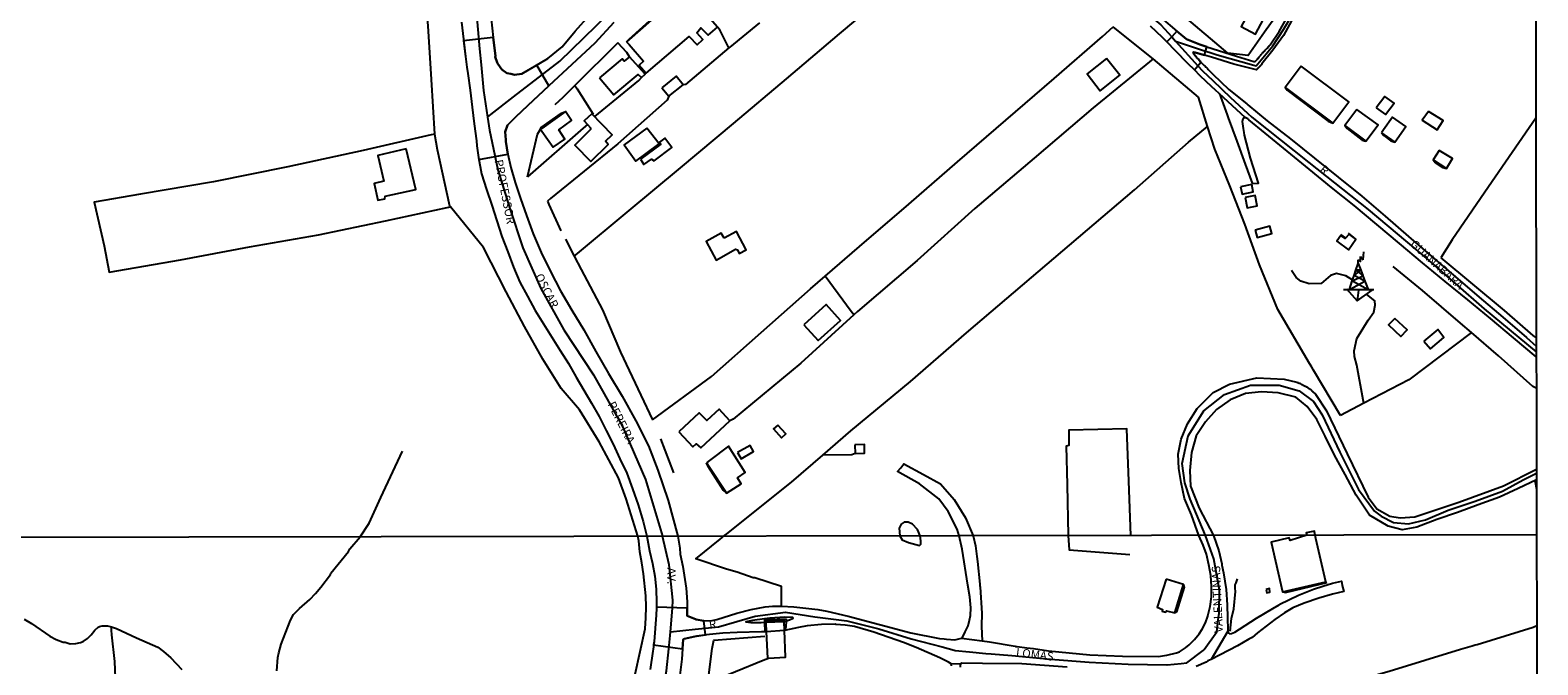
# Model space of a CAD drawing. Units: millimetres. Extents: x 180716 to 183131, y 1668736 to 1671511.
# Drawn here: x 182681 to 183131, y 1669255 to 1669445 of the extents above; entities that cross this region are included whole.
import ezdxf
from ezdxf.enums import TextEntityAlignment as Align

# ---------------------------------------------------------------- set-up
doc = ezdxf.new("R2010")
doc.units = ezdxf.units.MM
doc.header["$MEASUREMENT"] = 0
for name, color, linetype in [('V-BUEIRO', 5, 'Continuous'), ('V-CANTEIRO', 6, 'Continuous'), ('V-CRUZAMENTO', 1, 'Continuous'), ('V-EDIFICACAO', 2, 'Continuous'), ('V-EIXO_DE_LOGRADOURO', 3, 'Continuous'), ('V-LAGOA', 5, 'Continuous'), ('V-LOTE', 1, 'Continuous'), ('V-NOME_DOS_LOGRADOUROS', 7, 'Continuous'), ('V-QUADRA', 41, 'Continuous'), ('V-REFERENCIA', 2, 'Continuous'), ('V-TALVEGUE', 7, 'Continuous'), ('V-TESTADA', 250, 'Continuous'), ('V-TORRE_ALTA_TENSAO', 7, 'Continuous'), ('V-VALETA', 6, 'Continuous'), ('X-LIMITE_1000', 7, 'Continuous'), ('X-LIMITE_5000', 7, 'Continuous')]:
    doc.layers.add(name, color=color, linetype=linetype)

# ---------------------------------------------------------------- blocks, each defined once
blk = doc.blocks.new('305')
at = {"color": 0, "linetype": 'ByBlock', "lineweight": -2, "const_width": 0.05}
blk.add_lwpolyline([(0.73, 0.39, 0.60863), (-0.73, 0.38)], format="xyb", dxfattribs=at)
blk = doc.blocks.new('304')
at = {"color": 0, "linetype": 'ByBlock', "lineweight": -2}
for p, q in [((1.36, 4.33), (1.3, 5.43)), ((1.3, 5.43), (2.01, 4.81)), ((2.01, 4.81), (2.02, 6.4)), ((2.02, 6.4), (2.86, 5.43)), ((2.86, 5.43), (2.99, 7.82)), ((-0.41, -0.85), (0.13, 0.75)), ((-0.37, -0.87), (2.76, 0.72)), ((0.13, 0.75), (0.69, 2.4)), ((0.13, 0.75), (2.11, 2.39)), ((3.38, -0.88), (0.13, 0.75)), ((0.69, 2.4), (1.36, 4.33)), ((2.11, 2.39), (0.69, 2.4)), ((0.69, 2.4), (2.75, 0.75)), ((1.36, 4.33), (2.11, 2.39)), ((2.11, 2.39), (2.75, 0.75)), ((2.75, 0.75), (2.76, 0.72)), ((2.76, 0.72), (3.38, -0.88)), ((-2.99, -3.38), (-1.28, -3.38)), ((-1.28, -3.38), (-0.41, -0.85)), ((-1.28, -3.38), (3.38, -0.88)), ((-1.28, -3.38), (4.35, -3.38)), ((-0.41, -0.85), (-0.37, -0.87)), ((-0.37, -0.87), (4.35, -3.38)), ((3.38, -0.88), (4.35, -3.38)), ((4.35, -3.38), (6, -3.38))]:
    blk.add_line(p, q, dxfattribs=at)

msp = doc.modelspace()

# ---------------------------------------------------------------- linework, layer by layer
at = {"layer": 'V-CANTEIRO'}
msp.add_lwpolyline([(182899.87, 1669269.05), (182896.32, 1669268.58), (182894.31, 1669268.1), (182895.78, 1669267.97), (182898.87, 1669267.99), (182900.29, 1669268.04), (182905.76, 1669268.2), (182907.32, 1669268.78), (182908.48, 1669269.21), (182908.31, 1669269.45), (182905.95, 1669269.49), (182901.51, 1669269.27)], close=True, dxfattribs=at)
at = {"layer": 'V-CRUZAMENTO'}
for points in [[(182835.56, 1669428.14), (182831.93, 1669434.34), (182827.53, 1669431.76), (182825.34, 1669431.47), (182824.21, 1669431.7), (182823.02, 1669431.95), (182821.53, 1669433.02), (182820.29, 1669434.7), (182820.15, 1669435.1), (182819.58, 1669436.77), (182819.59, 1669437.09), (182818.93, 1669442.62), (182810.13, 1669441.62), (182810.66, 1669436.9), (182811.1, 1669433.76), (182811.36, 1669431.87), (182812.06, 1669426.84), (182812.68, 1669421.81), (182813.3, 1669416.78), (182813.92, 1669411.75), (182814.11, 1669410.22), (182814.54, 1669406.72), (182814.65, 1669406.15), (182823.27, 1669407.78), (182822.73, 1669411.49), (182822.7, 1669412.04), (182822.56, 1669414.45), (182823.18, 1669416.46), (182825.71, 1669418.88), (182829.31, 1669422.32)], [(183026.23, 1669434.87), (183028.18, 1669432.89), (183028.18, 1669432.89), (183029.2, 1669434.11), (183029.2, 1669434.11), (183030.14, 1669435.22), (183030.14, 1669435.22), (183030.1, 1669435.27), (183029.93, 1669435.45), (183029.74, 1669435.68), (183029.57, 1669435.83), (183029.36, 1669436.1), (183029.15, 1669436.3), (183028.95, 1669436.51), (183028.74, 1669436.81), (183028.55, 1669436.98), (183028.42, 1669437.19), (183028.32, 1669437.32), (183028.27, 1669437.36), (183028.14, 1669437.51), (183028.12, 1669437.59), (183028.04, 1669437.63), (183028, 1669437.72), (183027.97, 1669437.74), (183027.87, 1669438), (183027.83, 1669438.23), (183027.91, 1669438.23), (183028.36, 1669438.11), (183031.21, 1669437.3), (183031.21, 1669437.3), (183031.54, 1669438.52), (183031.54, 1669438.52), (183031.89, 1669439.79), (183031.89, 1669439.79), (183029.78, 1669440.47), (183025.85, 1669442.06), (183022.98, 1669444.47), (183022.98, 1669444.47), (183021.4, 1669442.77), (183021.4, 1669442.77), (183019.99, 1669441.25), (183019.99, 1669441.25), (183022.46, 1669438.74), (183026.23, 1669434.87)], [(182881.8, 1669268.39), (182879.56, 1669268.87), (182879.35, 1669268.95), (182876.83, 1669269.93), (182876.82, 1669272.23), (182867.67, 1669272.54), (182867.66, 1669272.21), (182867.6, 1669270.11), (182866.96, 1669262.27), (182866.82, 1669261.24), (182875.44, 1669260.05), (182875.66, 1669262.82), (182875.93, 1669263.07), (182879.09, 1669263.76), (182879.57, 1669263.86), (182882.34, 1669264.22)]]:
    msp.add_lwpolyline(points, close=True, dxfattribs=at)
at = {"layer": 'V-EDIFICACAO'}
for points in [[(182858.74, 1669441.3), (182859.48, 1669440.45), (182863.76, 1669435.56), (182862.53, 1669434.28), (182864.57, 1669431.98), (182877.38, 1669442.88), (182879.8, 1669440.37), (182881.5, 1669441.94), (182879.67, 1669444.02), (182880.91, 1669445.43), (182883.08, 1669443.26), (182885.88, 1669445.64), (182879.5, 1669452.92), (182875.21, 1669449.13), (182871.89, 1669452.79), (182859.48, 1669441.95), (182858.74, 1669441.3)], [(183044.52, 1669450.24), (183042.14, 1669445.9), (183046.44, 1669443.6), (183048.82, 1669448.07), (183044.52, 1669450.24)], [(182850.66, 1669430.54), (182854.91, 1669425.48), (182862.19, 1669431.52), (182863.21, 1669430.67), (182864.31, 1669431.64), (182859.59, 1669436.83), (182858.02, 1669435.56), (182857.47, 1669436.2), (182850.66, 1669430.54)], [(183001.94, 1669436.32), (182996.2, 1669431.73), (183000.11, 1669426.67), (183005.94, 1669431.3), (183001.94, 1669436.32)], [(183060.05, 1669434.07), (183055.25, 1669427.69), (183069.45, 1669417.01), (183074.3, 1669423.35), (183060.05, 1669434.07)], [(182869.29, 1669427.52), (182871.33, 1669425.05), (182875.63, 1669428.45), (182873.5, 1669431.05), (182869.29, 1669427.52)], [(183082.43, 1669421.6), (183085.2, 1669419.6), (183087.75, 1669422.97), (183085.03, 1669425.01), (183082.43, 1669421.6)], [(182833.05, 1669415.18), (182833.43, 1669414.65), (182836.83, 1669409.86), (182840.28, 1669412.2), (182838.49, 1669415.01), (182842.36, 1669417.82), (182840.49, 1669420.46), (182833.43, 1669415.45), (182833.05, 1669415.18)], [(182847.09, 1669416.57), (182847.98, 1669415.61), (182847.98, 1669415.14), (182843.3, 1669410.42), (182848.06, 1669405.61), (182853.21, 1669410.63), (182852.45, 1669411.61), (182854.49, 1669413.52), (182848.36, 1669419.77), (182846.06, 1669417.69)], [(183076.6, 1669421.05), (183073.07, 1669416.29), (183079.32, 1669411.65), (183082.98, 1669416.5), (183076.6, 1669421.05)], [(183084, 1669414.12), (183084.71, 1669413.62), (183087.96, 1669411.35), (183091.24, 1669416.03), (183087.32, 1669418.75), (183084.65, 1669415.02), (183084, 1669414.12)], [(183098.04, 1669420.54), (183096.17, 1669417.86), (183100.64, 1669414.97), (183102.43, 1669417.82), (183098.04, 1669420.54)], [(182864.83, 1669415.56), (182858.06, 1669410.5), (182861.51, 1669405.69), (182868.44, 1669410.88), (182864.83, 1669415.56)], [(182862.91, 1669406.25), (182863.93, 1669404.67), (182866.19, 1669406.25), (182866.95, 1669405.74), (182872.23, 1669409.78), (182870.14, 1669412.5), (182868.57, 1669411.35), (182868.95, 1669410.76), (182862.91, 1669406.25)], [(182793.01, 1669409.31), (182784.55, 1669407.39), (182786.33, 1669399.74), (182783.44, 1669398.97), (182784.55, 1669393.99), (182786.59, 1669394.42), (182786.72, 1669395.19), (182795.86, 1669397.23), (182793.01, 1669409.31)], [(183101.19, 1669408.8), (183099.4, 1669406.03), (183103.36, 1669403.52), (183105.23, 1669406.46), (183101.19, 1669408.8)], [(183041.97, 1669397.99), (183042.4, 1669395.82), (183045.72, 1669396.46), (183045.33, 1669398.67), (183041.97, 1669397.99)], [(183043.33, 1669394.8), (183043.93, 1669391.74), (183046.91, 1669392.33), (183046.35, 1669395.4), (183043.33, 1669394.8)], [(182887.84, 1669382.68), (182886.95, 1669384.12), (182882.52, 1669381.66), (182885.46, 1669376.13), (182891.29, 1669379.4), (182891.8, 1669379.19), (182892.39, 1669378.08), (182894.48, 1669379.19), (182891.54, 1669384.63), (182887.84, 1669382.68)], [(183046.27, 1669385.06), (183046.91, 1669382.85), (183051.25, 1669384.08), (183050.69, 1669386.25), (183046.27, 1669385.06)], [(183071.92, 1669383.49), (183070.65, 1669381.74), (183074.18, 1669379.19), (183076.39, 1669382.34), (183074.35, 1669383.87), (183073.2, 1669382.59), (183071.92, 1669383.49)], [(182911.66, 1669356.85), (182915.92, 1669352.13), (182922.56, 1669358.13), (182918.34, 1669362.9), (182911.66, 1669356.85)], [(183087.96, 1669358.73), (183086.13, 1669356.85), (183089.79, 1669353.32), (183091.62, 1669355.28), (183087.96, 1669358.73)], [(183096.68, 1669351.96), (183098.6, 1669349.66), (183102.64, 1669353.03), (183100.77, 1669355.37), (183096.68, 1669351.96)], [(182874.35, 1669324.9), (182878.52, 1669320.4), (182879.54, 1669321.29), (182880.95, 1669320.05), (182889.58, 1669328.18), (182886.39, 1669331.67), (182882.69, 1669328.22), (182880.44, 1669330.56), (182874.35, 1669324.9)], [(182903.84, 1669326.82), (182902.56, 1669325.76), (182904.99, 1669323.08), (182906.22, 1669324.22), (182903.84, 1669326.82)], [(182882.61, 1669315.63), (182883.32, 1669314.54), (182888.52, 1669306.57), (182892.95, 1669309.38), (182891.8, 1669311.16), (182894.18, 1669312.7), (182889.2, 1669320.61), (182883.47, 1669316.28), (182882.61, 1669315.63)], [(182891.88, 1669318.65), (182892.99, 1669316.82), (182896.6, 1669319.03), (182895.58, 1669320.82), (182891.88, 1669318.65)], [(182926.89, 1669320.99), (182926.94, 1669318.44), (182929.74, 1669318.48), (182929.74, 1669321.08), (182926.89, 1669320.99)], [(183061.74, 1669293.98), (183056.74, 1669292.47), (183056.5, 1669293.18), (183051.09, 1669291.89), (183054.47, 1669277.12), (183067.37, 1669280.08), (183064.45, 1669292.99), (183064.22, 1669293.99), (183064.04, 1669294.99), (183063.99, 1669295.22), (183061.53, 1669294.74)], [(183019.75, 1669280.87), (183017.07, 1669272.49), (183018.63, 1669271.82), (183018.56, 1669271.28), (183019.57, 1669270.99), (183019.85, 1669271.44), (183022.34, 1669270.82), (183024.96, 1669279.31), (183019.75, 1669280.87)], [(183049.56, 1669277.82), (183049.82, 1669276.81), (183050.69, 1669276.98), (183050.56, 1669278.05), (183049.56, 1669277.82)], [(182900.41, 1669265.19), (182900.75, 1669257.29), (182901.05, 1669257.31), (182906.13, 1669257.59), (182905.85, 1669265.6), (182905.76, 1669268.2), (182905.75, 1669268.49), (182900.87, 1669268.35), (182900.28, 1669268.32), (182900.3, 1669267.8)]]:
    msp.add_lwpolyline(points, close=True, dxfattribs=at)
msp.add_lwpolyline([(183130.24, 1669309.93), (183129.84, 1669309.87), (183130.25, 1669307.74)], dxfattribs=at)
at = {"layer": 'V-EIXO_DE_LOGRADOURO'}
for points in [[(182937.36, 1669520.46), (182941.37, 1669515.03), (182947.66, 1669507.45), (182958.92, 1669495.72), (182972.09, 1669483.91), (182986.66, 1669471.85), (183002.48, 1669459.63), (183018.13, 1669446.41), (183021.4, 1669442.77)], [(182807.46, 1669483.41), (182809.05, 1669479.95), (182812.78, 1669467.23), (182813.69, 1669453.02), (182814.85, 1669439.22), (182815.33, 1669434.39)], [(182825.01, 1669424.84), (182838.86, 1669435.56), (182853.27, 1669449.52), (182867.43, 1669463.48), (182876.47, 1669471.81)], [(183031.54, 1669438.52), (183032.54, 1669438.19), (183034.98, 1669437.36), (183045.95, 1669434.3), (183046.65, 1669434.16), (183051.62, 1669440.12), (183054.81, 1669444.99), (183058, 1669450.48), (183061.35, 1669456.09), (183064.7, 1669460.33)], [(183021.4, 1669442.77), (183022.57, 1669441.48)], [(183022.57, 1669441.48), (183029.2, 1669434.11)], [(183022.57, 1669441.48), (183031.54, 1669438.52)], [(182815.33, 1669434.39), (182816.09, 1669426.75), (182817.26, 1669418.84)], [(183029.2, 1669434.11), (183030.55, 1669432.61), (183033.66, 1669429.7)], [(183033.66, 1669429.7), (183038.98, 1669424.72)], [(182817.26, 1669418.84), (182818.26, 1669419.61), (182825.01, 1669424.84)], [(183038.98, 1669424.72), (183043.98, 1669420.04)], [(182817.26, 1669418.84), (182817.83, 1669414.94), (182818.62, 1669411.17)], [(183043.98, 1669420.04), (183045.29, 1669418.81), (183062.35, 1669405.26), (183079.99, 1669391.21), (183097.38, 1669376.67), (183114.69, 1669361.63), (183130.19, 1669348.7)], [(182818.62, 1669411.17), (182820.31, 1669403.05), (182823.87, 1669391.49), (182827.76, 1669379.76), (182833.14, 1669367.7), (182840.01, 1669355.31), (182848.87, 1669341.84), (182857.57, 1669326.47), (182864.44, 1669310.6), (182869.49, 1669293.68)], [(183130.18, 1669348.91), (183130.19, 1669348.91)], [(183031.45, 1669293.94), (183026.89, 1669304.74), (183025.32, 1669309.67), (183024.57, 1669315.43), (183026.31, 1669323.68), (183031.03, 1669331.1), (183037.16, 1669336.03), (183044.95, 1669338.81), (183053.49, 1669338.77), (183059.46, 1669337.07), (183063.69, 1669333.96), (183066.26, 1669329.9), (183071.56, 1669318.75), (183077.11, 1669307.6), (183081.88, 1669301.14), (183083.91, 1669299.65), (183087.55, 1669297.77), (183092.02, 1669297.38), (183097.15, 1669298.6), (183103.9, 1669301.44), (183111.93, 1669304.19), (183120.13, 1669307.11), (183126.3, 1669310.49), (183130.24, 1669312.54)], [(182872.42, 1669272.22), (182872.6, 1669274.57), (182871.47, 1669285.12), (182869.49, 1669293.68)], [(183035.4, 1669269.54), (183035.53, 1669270.62), (183035.68, 1669277.56), (183033.95, 1669286.98), (183031.45, 1669293.94)], [(182871.86, 1669265.18), (182872.42, 1669272.22)], [(182879.2, 1669265.95), (182886.22, 1669266.69), (182897.16, 1669269.86), (182906.14, 1669271.07), (182914.89, 1669269.64), (182924.47, 1669268.43), (182934.05, 1669266.09), (182943.63, 1669263.07), (182952.94, 1669260.63)], [(182871.86, 1669265.18), (182879.2, 1669265.95)], [(183030.79, 1669259.62), (183031.08, 1669259.84), (183034.85, 1669265.12), (183035.4, 1669269.54)], [(182871.37, 1669260.04), (182871.77, 1669264.02), (182871.86, 1669265.18)], [(182849.84, 1669199.73), (182854.34, 1669208.53), (182861.28, 1669222.85), (182865.43, 1669232.73), (182868.9, 1669243.21), (182870.71, 1669253.54), (182871.37, 1669260.04)], [(182952.94, 1669260.63), (182956.47, 1669259.71)], [(182956.47, 1669259.71), (182956.84, 1669259.61), (182961.12, 1669259.19)], [(182961.12, 1669259.19), (182965.96, 1669258.71)], [(182965.96, 1669258.71), (182967.56, 1669258.55), (182973.67, 1669258.1), (182985.21, 1669256.97), (182996.75, 1669256.07), (183008.37, 1669255.47), (183019.99, 1669255.32), (183020.1, 1669255.33)], [(183024.23, 1669255.75), (183025.95, 1669255.92), (183030.79, 1669259.62)], [(183020.1, 1669255.33), (183024.23, 1669255.75)]]:
    msp.add_lwpolyline(points, dxfattribs=at)
at = {"layer": 'V-LAGOA'}
msp.add_lwpolyline([(182942.92, 1669291.87), (182946.2, 1669290.94), (182946.54, 1669291.28), (182946.54, 1669292.32), (182946.32, 1669293.8), (182946.32, 1669293.8), (182945.53, 1669295.68), (182944.08, 1669297.32), (182942.8, 1669297.94), (182941.6, 1669297.92), (182940.65, 1669297.3), (182940.07, 1669296.1), (182940.25, 1669293.79), (182940.25, 1669293.79), (182941.03, 1669292.64), (182942.92, 1669291.87)], close=True, dxfattribs=at)
at = {"layer": 'V-LOTE'}
for points in [[(182801.49, 1669413.77), (182800.51, 1669430.04), (182799.52, 1669446.08), (182798.2, 1669461.7), (182797.12, 1669477.24), (182796.37, 1669484.49), (182789.66, 1669493.4), (182781.38, 1669501.65), (182772.85, 1669509.15), (182765.89, 1669515.66), (182762.16, 1669516.53)], [(182843.15, 1669377.31), (182844.15, 1669378.14), (182858.97, 1669390.44), (182874.79, 1669403.66), (182890.61, 1669416.88), (182906.43, 1669430.26), (182922.25, 1669443.64), (182938.07, 1669457.02), (182953.89, 1669470.4), (182964.72, 1669479.8)], [(183061.73, 1669461.79), (183049.05, 1669444.17), (183044.24, 1669437.16), (183038.11, 1669437.95), (183024.6, 1669449.35), (183011.75, 1669461.25), (183006.78, 1669465.27), (183002.72, 1669469.95), (182998.33, 1669473.89), (182996.46, 1669475.57)], [(182889.26, 1669439.46), (182886.6, 1669444.88), (182885.88, 1669445.64)], [(182898.4, 1669446.99), (182889.56, 1669439.72), (182889.26, 1669439.46)], [(182918.04, 1669371.35), (182928.27, 1669380.17), (182942.93, 1669392.81), (182957.5, 1669405.45), (182971.91, 1669417.92), (182986.32, 1669430.39), (183000.73, 1669442.86), (183003.97, 1669445.8)], [(183015.88, 1669436.2), (183015.03, 1669436.92), (183003.97, 1669445.8)], [(182856.19, 1669441), (182843.35, 1669428.24)], [(182859.59, 1669436.83), (182858.83, 1669438.15), (182856.19, 1669441)], [(182889.26, 1669439.46), (182876.32, 1669428.51), (182875.63, 1669428.45)], [(183015.88, 1669436.2), (182997.99, 1669421.57), (182980.35, 1669406.53), (182962.71, 1669391.49), (182945.48, 1669376.03), (182927.68, 1669360.82), (182926.52, 1669359.76)], [(183029.36, 1669424.78), (183015.88, 1669436.2)], [(182843.35, 1669428.24), (182839.71, 1669424.63), (182837.31, 1669422.52)], [(182843.35, 1669428.24), (182843.99, 1669427.24), (182848.82, 1669419.66)], [(182849.32, 1669418.96), (182862.4, 1669429.74), (182863.21, 1669430.67)], [(182871.33, 1669425.05), (182870.84, 1669423.91), (182856.11, 1669410.8), (182836.08, 1669394.5), (182835.13, 1669393.73)], [(183032.11, 1669416.05), (183029.36, 1669424.78)], [(182847.09, 1669416.57), (182845.84, 1669415.48), (182829.2, 1669400.98)], [(182829.2, 1669400.98), (182832.19, 1669413.69), (182833.05, 1669415.18)], [(182917.35, 1669317.94), (182925.71, 1669325.15), (182943.43, 1669339.86), (182960.16, 1669354.4), (182976.89, 1669368.69), (182993.62, 1669382.9), (183010.27, 1669397.11), (183026.42, 1669411.32), (183032.11, 1669416.05)], [(183063.21, 1669344.14), (183062.56, 1669345.24), (183053.05, 1669361.35), (183047.58, 1669374.73), (183043.19, 1669386.87), (183038.72, 1669398.26), (183034.25, 1669409.24), (183032.11, 1669416.05)], [(183130.08, 1669418.53), (183115.9, 1669398), (183105.13, 1669382.13), (183101.73, 1669376.78)], [(182801.49, 1669413.77), (182800.49, 1669413.54), (182780.12, 1669408.87), (182757.67, 1669403.94), (182735.47, 1669399.51), (182713.76, 1669395.83), (182699.93, 1669393.47), (182702.83, 1669380.42), (182704.32, 1669372.51), (182725.61, 1669376.2), (182746.24, 1669380.06), (182766.87, 1669383.67), (182786.84, 1669387.86), (182805.17, 1669391.85), (182806.17, 1669392.07)], [(182806.17, 1669392.07), (182806.06, 1669392.21), (182802.33, 1669409.07), (182801.5, 1669413.67), (182801.49, 1669413.77)], [(182862.14, 1669293.67), (182858.66, 1669304.82), (182856.34, 1669311.16), (182850.54, 1669321.89), (182844.74, 1669331.38), (182839.19, 1669337.8), (182833.72, 1669346.54), (182828.25, 1669356.28), (182822.87, 1669366.68), (182816.08, 1669379.9), (182806.17, 1669392.07)], [(182835.13, 1669393.73), (182835.6, 1669392.69), (182839.14, 1669384.86)], [(182840.55, 1669382.42), (182843.15, 1669377.31)], [(182843.15, 1669377.31), (182845.19, 1669373.3), (182851.57, 1669361.24), (182856.95, 1669348.6), (182863, 1669335.8), (182866.46, 1669328.42)], [(183110.85, 1669354.48), (183107.59, 1669357.27), (183096.24, 1669367.01), (183087.46, 1669374.26)], [(183101.73, 1669376.78), (183120.61, 1669361.08), (183129.18, 1669353.62), (183130.17, 1669352.89)], [(182866.46, 1669328.42), (182884.04, 1669341.35), (182898.95, 1669354.48), (182913.61, 1669367.53), (182918.04, 1669371.35)], [(182926.52, 1669359.76), (182925.79, 1669360.76), (182918.04, 1669371.35)], [(183075.42, 1669370.18), (183073.4, 1669371.46), (183070.54, 1669372.08), (183068.84, 1669371.58), (183066.04, 1669369.17), (183062.44, 1669369.05), (183059.91, 1669369.86), (183058.58, 1669370.92), (183057.18, 1669373.03)], [(183073.6, 1669367.54), (183076.76, 1669363.94), (183081.23, 1669367.13)], [(183078.73, 1669333.43), (183078.55, 1669334.43), (183076.66, 1669344.79), (183075.96, 1669347.31), (183075.81, 1669349.09), (183076.66, 1669352.77), (183079.99, 1669358.16), (183081.7, 1669360.6), (183082.16, 1669362.7), (183082, 1669363.98), (183079.6, 1669365.84)], [(183077.11, 1669367.16), (183076.77, 1669363.94)], [(182926.52, 1669359.76), (182910.79, 1669345.36), (182890.59, 1669328.66), (182889.58, 1669328.18)], [(183110.85, 1669354.48), (183092.13, 1669340.43), (183078.73, 1669333.43)], [(183130.2, 1669337.87), (183129.2, 1669338.35), (183118.94, 1669347.53), (183110.85, 1669354.48)], [(183071.76, 1669329.78), (183063.75, 1669343.24), (183063.21, 1669344.14)], [(183078.73, 1669333.43), (183071.76, 1669329.78)], [(183009.22, 1669293.9), (183008.64, 1669310.1), (183007.98, 1669325.72), (182990.67, 1669325.35), (182990.67, 1669320.75), (182989.92, 1669320.63), (182990.26, 1669309.02), (182990.47, 1669293.87)], [(182868.89, 1669322.82), (182872.78, 1669312.59)], [(182888, 1669293.93), (182888.65, 1669294.45), (182907.99, 1669309.86), (182917.35, 1669317.94)], [(182926.94, 1669318.44), (182925.96, 1669318.02), (182917.35, 1669317.94)], [(182834.91, 1669195.97), (182837.12, 1669198.38), (182838.67, 1669200.29), (182840.73, 1669203.19), (182843.39, 1669207.39), (182850.01, 1669219.96), (182854.82, 1669231.53), (182856.21, 1669235.14), (182860.41, 1669249.06), (182861.27, 1669252.49), (182864.27, 1669266.03), (182864.51, 1669269.29), (182864.57, 1669272.59), (182864.47, 1669275.91), (182863.77, 1669282.51), (182863.3, 1669285.79), (182862.69, 1669289.05), (182862.38, 1669292.35), (182862.14, 1669293.67)], [(182897.02, 1669281.25), (182896.56, 1669281.31), (182891.71, 1669282.99), (182888.6, 1669283.9), (182879.46, 1669286.94), (182886.65, 1669292.83), (182888, 1669293.93)], [(182990.47, 1669293.87), (182990.83, 1669289.64), (183008.88, 1669288.28)], [(182904.93, 1669278.64), (182897.02, 1669281.25)], [(182904.94, 1669272.83), (182904.94, 1669274.15), (182904.94, 1669278.64), (182904.93, 1669278.64)], [(183042.65, 1669208.11), (183044.09, 1669207.33), (183051.92, 1669208.73), (183052.49, 1669208.5), (183060.88, 1669206.19), (183064.93, 1669205.52), (183075.43, 1669204.29), (183077.54, 1669250.76), (183081.72, 1669252.12), (183086.34, 1669253.44), (183107.61, 1669259.99), (183111.06, 1669260.97), (183111.95, 1669261.31), (183112.51, 1669261.37), (183129.31, 1669266.57), (183130.31, 1669267.07)], [(182882.96, 1669249.91), (182882.97, 1669249.94), (182884.33, 1669260.14), (182884.74, 1669262.63), (182900.04, 1669263.88)], [(182882.96, 1669249.91), (182899.5, 1669256.67), (182901.05, 1669257.31)]]:
    msp.add_lwpolyline(points, dxfattribs=at)
at = {"layer": 'V-QUADRA'}
for points in [[(182809.5, 1669447.17), (182810.08, 1669442.06), (182810.66, 1669436.9), (182811.1, 1669433.76), (182811.36, 1669431.87), (182812.06, 1669426.84), (182812.68, 1669421.81), (182813.3, 1669416.78), (182813.92, 1669411.75), (182814.11, 1669410.22), (182814.54, 1669406.72), (182815.45, 1669401.9), (182816.98, 1669397.2), (182818.51, 1669392.54), (182820.04, 1669387.88), (182821.57, 1669383.22), (182823.27, 1669378.64), (182824.97, 1669374.06), (182826.92, 1669369.57), (182829.2, 1669365.33), (182831.52, 1669361.09), (182834, 1669357.09), (182836.48, 1669353.09), (182838.96, 1669349.18), (182841.4, 1669345.23), (182843.72, 1669341.23), (182846.04, 1669337.32), (182848.32, 1669333.37), (182850.56, 1669329.42), (182852.67, 1669325.3), (182854.74, 1669321.14), (182856.69, 1669316.77), (182858.84, 1669312.57), (182860.54, 1669307.87), (182862.24, 1669303.09), (182863.73, 1669298.06), (182864.81, 1669293.68), (182865.54, 1669289.38), (182866.44, 1669285.59), (182867.17, 1669281.76), (182867.58, 1669277.89), (182867.72, 1669274), (182867.66, 1669272.21), (182867.6, 1669270.11), (182866.96, 1669262.27), (182866.65, 1669260.02), (182866.56, 1669259.38), (182865.8, 1669253.95)], [(182818.31, 1669448.19), (182818.93, 1669442.62), (182819.59, 1669437.09), (182819.59, 1669437.09), (182819.58, 1669436.77), (182819.58, 1669436.77), (182820.15, 1669435.1), (182820.15, 1669435.1), (182820.29, 1669434.7), (182821.53, 1669433.02), (182823.02, 1669431.95), (182824.21, 1669431.7), (182824.21, 1669431.7), (182825.34, 1669431.47), (182827.53, 1669431.76), (182835.27, 1669436.29), (182839.49, 1669439.79), (182843.38, 1669444.49), (182847.73, 1669449.27)], [(182854.97, 1669447.03), (182849.26, 1669440.86), (182842.43, 1669434.5), (182835.56, 1669428.14), (182829.31, 1669422.32), (182825.71, 1669418.88), (182823.18, 1669416.46), (182822.56, 1669414.45), (182822.7, 1669412.04), (182822.73, 1669411.49), (182823.27, 1669407.78), (182824.22, 1669403.74), (182825.46, 1669399.29), (182827.07, 1669394.51), (182828.89, 1669389.4), (182830.88, 1669383.95), (182833.24, 1669378.42), (182836.06, 1669372.73), (182839.04, 1669366.95), (182842.44, 1669361.21), (182846, 1669355.27), (182849.56, 1669348.87), (182853.37, 1669342.31), (182857.47, 1669335.54), (182861.49, 1669328.19), (182865.3, 1669320.71), (182868.12, 1669313.37), (182871.18, 1669304.38), (182874.08, 1669293.69), (182874.61, 1669290.18), (182874.78, 1669288.35), (182875.51, 1669284.69), (182876.51, 1669278.15), (182876.81, 1669274.11), (182876.82, 1669272.23), (182876.83, 1669269.93), (182879.35, 1669268.95), (182879.56, 1669268.87), (182881.8, 1669268.39), (182884.29, 1669268.54), (182885.65, 1669268.83), (182891.67, 1669270.77), (182895.94, 1669271.81), (182900.11, 1669272.58), (182902.25, 1669272.79), (182904.32, 1669272.86), (182904.94, 1669272.83), (182908.65, 1669272.66), (182915.82, 1669271.79), (182918.54, 1669271.32), (182924.87, 1669269.87), (182943.58, 1669264.86), (182952.09, 1669263.2), (182953.48, 1669263.03), (182954.21, 1669262.94), (182956.66, 1669262.78), (182958.68, 1669263.27), (182964.81, 1669262.48), (182967.06, 1669262.12), (182974.7, 1669260.9), (182974.79, 1669260.82), (182975.3, 1669260.82), (182978.23, 1669260.35), (182980.17, 1669260.16), (182984.61, 1669259.48), (182996.98, 1669258.27), (183006.72, 1669257.88), (183017.44, 1669257.84), (183019.3, 1669258.06), (183019.94, 1669258.14), (183022.84, 1669258.9), (183023.73, 1669259.22), (183025.53, 1669260.33), (183026.66, 1669261.28), (183028.2, 1669262.83), (183029.62, 1669264.56), (183030.49, 1669265.94), (183031.5, 1669267.85), (183032.18, 1669269.8), (183032.21, 1669269.89), (183032.88, 1669272.68), (183033.27, 1669275.6), (183033.33, 1669278.72), (183033.04, 1669281.94), (183032.49, 1669285.18), (183031.8, 1669288.3), (183030.78, 1669290.99), (183029.48, 1669293.93), (183027.35, 1669300.08), (183025.24, 1669304.99), (183024.25, 1669309.77), (183023.55, 1669313.93), (183023.38, 1669318.22), (183024.21, 1669322.63), (183026.11, 1669327.21), (183029.01, 1669331.87), (183033.81, 1669336.65), (183038.65, 1669339.11), (183046.85, 1669340.99), (183055.01, 1669340.6), (183058.78, 1669339.64), (183058.93, 1669339.6), (183059.1, 1669339.57), (183059.27, 1669339.49), (183059.44, 1669339.43), (183059.61, 1669339.36), (183059.8, 1669339.28), (183059.91, 1669339.17), (183060.05, 1669339.13), (183060.16, 1669339.04), (183060.37, 1669338.98), (183060.56, 1669338.87), (183060.67, 1669338.79), (183060.84, 1669338.72), (183061.01, 1669338.64), (183061.25, 1669338.51), (183061.4, 1669338.45), (183061.57, 1669338.34), (183061.74, 1669338.25), (183061.91, 1669338.17), (183062.07, 1669338.04), (183062.2, 1669337.91), (183062.41, 1669337.79), (183062.61, 1669337.66), (183062.75, 1669337.55), (183062.88, 1669337.45), (183063.07, 1669337.3), (183063.26, 1669337.11), (183063.41, 1669336.98), (183063.54, 1669336.85), (183063.76, 1669336.68), (183063.92, 1669336.54), (183064.1, 1669336.36), (183064.22, 1669336.23), (183064.29, 1669336.17), (183064.33, 1669336.13), (183064.37, 1669336.09), (183064.36, 1669336.07), (183067.59, 1669331.14), (183073.8, 1669318.27), (183080.01, 1669305.4), (183082.57, 1669301.84), (183086.46, 1669299.65), (183089.61, 1669299.15), (183093.91, 1669299.44), (183107.07, 1669303.87), (183120.39, 1669308.71), (183130.24, 1669313.69)], [(183130.19, 1669347.22), (183123.36, 1669352.91), (183116.57, 1669358.65), (183109.78, 1669364.22), (183102.99, 1669369.79), (183096.2, 1669375.36), (183089.41, 1669381.05), (183082.62, 1669386.74), (183075.83, 1669392.43), (183069.04, 1669397.83), (183062.42, 1669403.23), (183055.88, 1669408.63), (183049.34, 1669414.03), (183044.47, 1669418.02), (183044.41, 1669418.07), (183044.08, 1669418.27), (183043.37, 1669418.71), (183043.34, 1669418.74), (183035.67, 1669425.79), (183034.4, 1669426.95), (183033.4, 1669427.87), (183029.92, 1669431.12), (183028.18, 1669432.89), (183026.23, 1669434.87), (183022.46, 1669438.74), (183019.99, 1669441.25), (183018.65, 1669442.61), (183015.09, 1669445.99)], [(183018.27, 1669448.42), (183022.98, 1669444.47), (183025.85, 1669442.06), (183029.78, 1669440.47), (183031.89, 1669439.79), (183040.71, 1669436.97), (183045.93, 1669435.38), (183046.12, 1669435.38), (183046.29, 1669435.42), (183046.44, 1669435.48), (183046.52, 1669435.57), (183046.51, 1669435.61), (183046.61, 1669435.7), (183046.72, 1669435.83), (183046.86, 1669435.98), (183047.01, 1669436.12), (183047.12, 1669436.3), (183047.27, 1669436.42), (183047.35, 1669436.57), (183047.48, 1669436.7), (183047.56, 1669436.85), (183047.63, 1669436.91), (183047.72, 1669437), (183047.88, 1669437.17), (183048.01, 1669437.34), (183048.12, 1669437.49), (183048.24, 1669437.64), (183048.4, 1669437.78), (183048.48, 1669437.93), (183048.61, 1669438.1), (183048.76, 1669438.23), (183048.86, 1669438.36), (183048.93, 1669438.4), (183048.99, 1669438.44), (183049.04, 1669438.48), (183049.16, 1669438.59), (183049.29, 1669438.74), (183049.44, 1669438.89), (183049.59, 1669439.06), (183049.74, 1669439.21), (183049.76, 1669439.27), (183049.93, 1669439.38), (183050.06, 1669439.53), (183050.16, 1669439.68), (183050.31, 1669439.85), (183050.46, 1669440), (183050.56, 1669440.17), (183050.71, 1669440.34), (183050.82, 1669440.44), (183053.51, 1669444.42), (183056.08, 1669449)], [(183057.16, 1669447.6), (183054.8, 1669443.19), (183051.61, 1669438.78), (183048.3, 1669434.7), (183048.27, 1669434.61), (183048.22, 1669434.55), (183048.18, 1669434.47), (183048.12, 1669434.4), (183048.03, 1669434.3), (183047.95, 1669434.23), (183047.93, 1669434.15), (183047.89, 1669434.13), (183047.84, 1669434.08), (183047.8, 1669434.02), (183047.7, 1669433.95), (183047.63, 1669433.89), (183047.59, 1669433.85), (183047.54, 1669433.79), (183047.48, 1669433.72), (183047.38, 1669433.61), (183047.31, 1669433.59), (183047.29, 1669433.51), (183047.21, 1669433.42), (183047.12, 1669433.42), (183047.08, 1669433.34), (183047.08, 1669433.29), (183046.99, 1669433.29), (183046.95, 1669433.23), (183046.88, 1669433.15), (183046.82, 1669433.1), (183046.8, 1669433.04), (183046.7, 1669433), (183046.67, 1669432.95), (183046.67, 1669432.93), (183039.92, 1669434.67), (183033.25, 1669436.72), (183031.21, 1669437.3), (183028.36, 1669438.11), (183027.91, 1669438.23), (183027.83, 1669438.23), (183027.87, 1669438), (183027.97, 1669437.74), (183028, 1669437.72), (183028.04, 1669437.63), (183028.12, 1669437.59), (183028.14, 1669437.51), (183028.27, 1669437.36), (183028.32, 1669437.32), (183028.42, 1669437.19), (183028.55, 1669436.98), (183028.74, 1669436.81), (183028.95, 1669436.51), (183029.15, 1669436.3), (183029.36, 1669436.1), (183029.57, 1669435.83), (183029.74, 1669435.68), (183029.93, 1669435.45), (183030.1, 1669435.27), (183030.14, 1669435.22), (183030.33, 1669435.02), (183030.51, 1669434.87), (183030.7, 1669434.64), (183030.89, 1669434.46), (183031.08, 1669434.25), (183031.36, 1669434), (183031.57, 1669433.76), (183031.87, 1669433.49), (183032.04, 1669433.29), (183032.31, 1669433.02), (183032.51, 1669432.83), (183032.78, 1669432.55), (183032.94, 1669432.38), (183033.04, 1669432.28), (183033.29, 1669432), (183033.51, 1669431.79), (183033.7, 1669431.6), (183038.46, 1669427.05), (183043.82, 1669422.74), (183044.09, 1669422.52), (183049.89, 1669417.7), (183056.89, 1669412.34), (183063.97, 1669406.56), (183071.05, 1669400.87), (183078.13, 1669395.18), (183085.09, 1669389.2), (183092.09, 1669383.17), (183099.09, 1669377.14), (183106.13, 1669371.11), (183113.17, 1669365.08), (183120.21, 1669359.05), (183127.25, 1669353.02), (183130.18, 1669350.46)], [(183130.24, 1669310.5), (183124.83, 1669307.99), (183119.2, 1669305.36), (183112.82, 1669303.1), (183106.65, 1669300.8), (183100.52, 1669298.71), (183094.6, 1669296.45), (183090.21, 1669295.64), (183085.99, 1669296.7), (183080.4, 1669300.03), (183076.47, 1669305.97), (183073.2, 1669312.08), (183069.97, 1669317.94), (183067.15, 1669323.55), (183064.75, 1669328.5), (183061.85, 1669332.45), (183058.41, 1669335.25), (183053.19, 1669336.51), (183048.18, 1669336.82), (183043.46, 1669336.34), (183038.86, 1669334.41), (183034.8, 1669331.53), (183031.49, 1669327.86), (183028.72, 1669323.7), (183027.27, 1669318.71), (183026.77, 1669313.31), (183026.98, 1669308.69), (183029.63, 1669302.04), (183033.87, 1669293.94), (183035.48, 1669289.34), (183036.4, 1669285.42), (183036.4, 1669285.08), (183036.91, 1669282.78), (183037.62, 1669277.82), (183037.97, 1669273.26), (183038.08, 1669269.33), (183038.18, 1669265.72), (183038.18, 1669265.37), (183033.21, 1669256.86), (183032.19, 1669256.46), (183031.7, 1669256.14), (183028.66, 1669254.76)], [(182990.22, 1669254.61), (182976.7, 1669255.63), (182965, 1669255.73), (182958.82, 1669255.78), (182958.32, 1669255.51), (182958.31, 1669255.51), (182955.64, 1669255.65), (182954.84, 1669256.07), (182952.21, 1669257.44), (182945.2, 1669260.48), (182941.37, 1669261.97), (182932.5, 1669265.03), (182926.74, 1669266.71), (182923.94, 1669267.15), (182921.22, 1669267.32), (182921.02, 1669267.41), (182916.88, 1669267.32), (182912.59, 1669266.9), (182910.05, 1669266.47), (182907.29, 1669265.83), (182905.85, 1669265.6), (182900.41, 1669265.19), (182899, 1669265.15), (182891.79, 1669264.94), (182887.52, 1669264.71), (182883.52, 1669264.37), (182879.57, 1669263.86), (182879.09, 1669263.76), (182875.93, 1669263.07), (182875.66, 1669262.82), (182875.44, 1669260.05), (182875.2, 1669256.99), (182874.66, 1669252.19)]]:
    msp.add_lwpolyline(points, dxfattribs=at)
at = {"layer": 'V-REFERENCIA'}
for points in [[(183035.71, 1669425.75), (183035.98, 1669425), (183037.98, 1669419.47)], [(183037.98, 1669419.47), (183038.18, 1669418.92)], [(183038.18, 1669418.92), (183038.3, 1669418.58), (183040.85, 1669411.67), (183043.35, 1669404.72), (183045.44, 1669399.14)], [(183042.84, 1669415.42), (183042.56, 1669417.5), (183042.69, 1669418.36), (183042.89, 1669418.73), (183043.34, 1669418.74)], [(183042.99, 1669414.27), (183042.84, 1669415.42)], [(183045.46, 1669399.07), (183045.48, 1669399.02), (183047.27, 1669399.12), (183044.94, 1669406.56), (183043.1, 1669413.43), (183042.99, 1669414.27)], [(183045.44, 1669399.14), (183045.46, 1669399.07)], [(182958.68, 1669263.27), (182958.95, 1669263.56), (182959.72, 1669264.88), (182959.82, 1669265.11), (182960.63, 1669266.96), (182961.1, 1669268.62), (182961.33, 1669270.03), (182961.51, 1669272.29), (182961.2, 1669275.63), (182960.55, 1669279.08), (182958.92, 1669289.85), (182958.03, 1669293.82), (182957.35, 1669295.85), (182954.7, 1669301.03), (182951.88, 1669304.89), (182946.16, 1669309.33), (182939.61, 1669312.98), (182940.54, 1669314.09), (182941.52, 1669315.26), (182947.32, 1669312.15), (182952.38, 1669309.29), (182956.52, 1669304.69), (182959.84, 1669299.18), (182962.18, 1669293.83), (182962.87, 1669290.85), (182963.22, 1669287.67), (182963.5, 1669286.14), (182964.2, 1669279.38), (182964.16, 1669278.97), (182964.27, 1669278.53), (182964.71, 1669270.71), (182964.67, 1669266.84), (182964.74, 1669264.59), (182964.81, 1669262.48)], [(183038.18, 1669265.37), (183038.19, 1669265.16), (183038.46, 1669264.78), (183038.74, 1669264.57), (183039.21, 1669264.61), (183040.29, 1669265.04), (183041.66, 1669265.92), (183046.75, 1669269.19), (183051.6, 1669272.17), (183053.49, 1669273.21), (183053.68, 1669273.4), (183059.27, 1669276.12), (183063.68, 1669277.87), (183066.51, 1669278.83), (183069.34, 1669279.65), (183072.03, 1669280.26), (183072.32, 1669278.98), (183072.74, 1669277.16), (183069.36, 1669276.36), (183065.27, 1669275.19), (183060.97, 1669273.7), (183057.57, 1669272.3), (183055.06, 1669270.83), (183052.14, 1669268.84), (183046.96, 1669264.84), (183045.37, 1669263.47), (183044.42, 1669262.92), (183041.08, 1669260.97), (183033.21, 1669256.86)], [(182955.67, 1669255.05), (182955.64, 1669255.65)], [(182958.31, 1669255.51), (182958.26, 1669254.56)]]:
    msp.add_lwpolyline(points, dxfattribs=at)
at = {"layer": 'V-TALVEGUE'}
for points in [[(182754.42, 1669253.54), (182754.73, 1669257.48), (182754.97, 1669258.84), (182755.69, 1669261.48), (182758.51, 1669268.67), (182759.38, 1669270.3), (182761.13, 1669272.08), (182764.22, 1669274.82), (182765.96, 1669276.61), (182767.55, 1669278.53), (182770.4, 1669282.25), (182770.53, 1669282.65), (182775.8, 1669289.17), (182776.16, 1669289.9), (182779.22, 1669293.54), (182781.95, 1669297.56), (182785.43, 1669305.23), (182791.89, 1669319.11)], [(182678.95, 1669268.89), (182681.18, 1669267.6), (182686.66, 1669263.82), (182688.51, 1669262.86), (182690.68, 1669262.09), (182691.22, 1669262.04), (182692.68, 1669261.62), (182694.44, 1669261.69), (182695.78, 1669261.96), (182696.57, 1669262.3), (182697.87, 1669263.17), (182698.95, 1669264.24), (182700.04, 1669265.64), (182701.12, 1669266.58), (182701.48, 1669266.77), (182702.25, 1669266.94), (182703.82, 1669266.92), (182705.05, 1669266.61), (182705.35, 1669266.54), (182706.5, 1669266.11), (182712.49, 1669263.35), (182718.91, 1669260.54), (182720.55, 1669259.33), (182722.72, 1669257.4), (182726.03, 1669253.95)]]:
    msp.add_lwpolyline(points, dxfattribs=at)
at = {"layer": 'V-TESTADA'}
for points in [[(182858.74, 1669441.3), (182859.48, 1669442.07), (182871.73, 1669453.14)], [(183055.25, 1669427.69), (183055.91, 1669426.87), (183068.1, 1669417.62), (183069.45, 1669417.01)], [(182833.05, 1669415.18), (182833.23, 1669415.69), (182839.32, 1669420), (182840.49, 1669420.46)], [(183073.07, 1669416.29), (183073.78, 1669415.44), (183078.2, 1669411.93), (183079.32, 1669411.65)], [(183084, 1669414.12), (183084.71, 1669413.3), (183086.8, 1669411.78), (183087.96, 1669411.35)], [(183099.4, 1669406.03), (183099.99, 1669405.26), (183102.34, 1669403.79), (183103.36, 1669403.52)], [(183073.25, 1669382.78), (183071.84, 1669383.74)], [(183076.39, 1669382.34), (183075.69, 1669382.95), (183074.16, 1669384.13)], [(182888.52, 1669306.57), (182887.64, 1669307.3), (182883.1, 1669314.54), (182882.61, 1669315.63)], [(182904.93, 1669278.64), (182897.02, 1669281.25)], [(183024.96, 1669279.31), (183025.17, 1669278.53), (183022.83, 1669271.1), (183022.34, 1669270.82)], [(183054.47, 1669277.12), (183055.36, 1669276.94), (183067.75, 1669279.89)], [(182899.87, 1669269.05), (182900.87, 1669268.83), (182906.32, 1669269.01)], [(182899.87, 1669269.05), (182899.95, 1669267.8), (182900.04, 1669265.21)], [(182906.32, 1669268.41), (182906.31, 1669266.6), (182905.85, 1669265.6)], [(182906.32, 1669269.01), (182906.32, 1669268.41)]]:
    msp.add_lwpolyline(points, dxfattribs=at)
at = {"layer": 'V-VALETA'}
for points in [[(183038.83, 1669265.37), (183039.26, 1669269.16), (183039.93, 1669272.02), (183040.44, 1669277.22), (183040.3, 1669278.22), (183040.32, 1669279.16), (183040.66, 1669279.81), (183041.01, 1669280.93)], [(182716.19, 1669219.64), (182715.84, 1669220.57), (182714.01, 1669224.65), (182710.87, 1669232.09), (182709.99, 1669233.7), (182708.1, 1669241.92), (182706.3, 1669251.42), (182706.06, 1669256.33), (182705.16, 1669264.22), (182705.1, 1669265.61), (182705.05, 1669266.61)]]:
    msp.add_lwpolyline(points, dxfattribs=at)
at = {"layer": 'X-LIMITE_1000'}
msp.add_line((183130.27, 1669294.09), (180720.3, 1669290.14), dxfattribs=at)
at = {"layer": 'X-LIMITE_5000'}
msp.add_lwpolyline([(183130.03, 1669449.96), (183130.08, 1669418.89), (183130.19, 1669352.76), (183130.19, 1669348.92), (183130.19, 1669348.91), (183130.19, 1669347.27), (183130.21, 1669337.47), (183130.24, 1669313.98), (183130.25, 1669310.24), (183130.25, 1669310.1), (183130.25, 1669310.09), (183130.25, 1669309.87), (183130.25, 1669308.88), (183130.25, 1669307.87), (183130.27, 1669294.1), (183130.31, 1669266.89), (183130.66, 1669041.34)], dxfattribs=at)

# ---------------------------------------------------------------- block references
at = {"layer": 'V-BUEIRO', "xscale": 0.999997824824899, "yscale": 0.999997824824899, "zscale": 0.999997824824899, "rotation": 166.1984698055784}
msp.add_blockref('305', (183038.92, 1669266.17), dxfattribs=at)
at = {"layer": 'V-TORRE_ALTA_TENSAO', "xscale": 0.999998301267624, "yscale": 0.999998301267624, "zscale": 0.999998301267624}
msp.add_blockref('304', (183075.7, 1669370.76), dxfattribs=at)

# ---------------------------------------------------------------- texts
at = {"layer": 'V-NOME_DOS_LOGRADOUROS'}
for s, rotation, p in [('PROFESSOR', 281, (182818.57, 1669405.72)), ('R.', 318, (183064.83, 1669402.27)), ('GUANABARA', 318, (183091.85, 1669379.97)), ('OSCAR', 297, (182830.68, 1669370.97)), ('PEREIRA', 297, (182852.31, 1669332.77)), ('AV.', 270, (182870.13, 1669284.34)), ('VALENTINAS', 92.3309, (183037.44, 1669264.98)), ('R.', 9, (182883.67, 1669265.24)), ('LOMAS', 353, (182974.75, 1669257.1))]:
    msp.add_text(s, height=2.5, rotation=rotation, dxfattribs=at).set_placement(p, align=Align.BOTTOM_LEFT)

doc.saveas('drawing.dxf')
